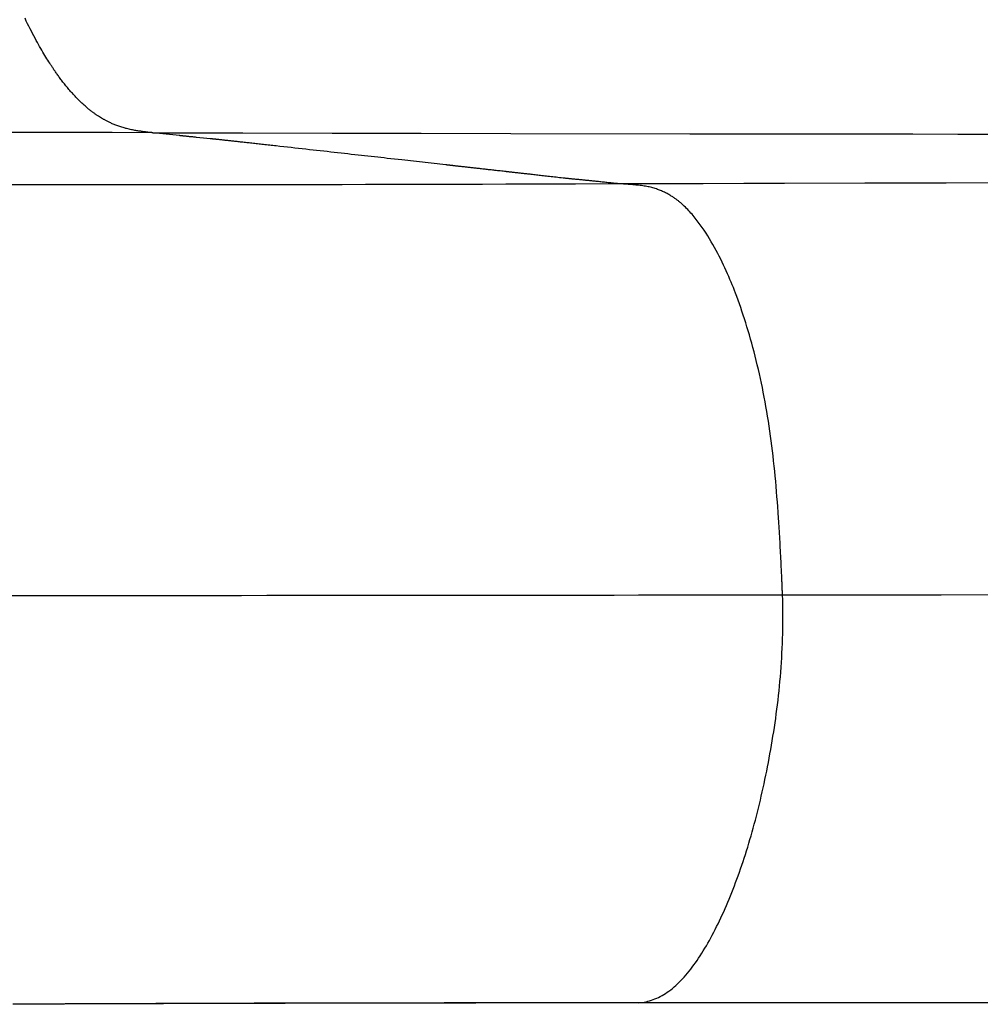
# Model space of a CAD drawing. Extents: x 0 to 30134, y 0 to 21000.
# Drawn here: x 11471 to 11550, y 15008 to 15089 of the extents above; entities that cross this region are included whole.
import ezdxf

# ---------------------------------------------------------------- set-up
doc = ezdxf.new("R2010")
doc.units = 0
doc.header["$LTSCALE"] = 15
doc.layers.add('ITEM', color=131, linetype='CONTINUOUS')

msp = doc.modelspace()

# ---------------------------------------------------------------- linework, layer by layer
at = {"layer": 'ITEM'}
for p, q in [((11471.162, 15089.277), (11471.054, 15089.502)), ((11471.269, 15089.057), (11471.162, 15089.277)), ((11471.375, 15088.844), (11471.269, 15089.057)), ((11471.48, 15088.636), (11471.375, 15088.844)), ((11471.583, 15088.434), (11471.48, 15088.636)), ((11471.684, 15088.238), (11471.583, 15088.434)), ((11471.784, 15088.048), (11471.684, 15088.238)), ((11471.883, 15087.863), (11471.784, 15088.048)), ((11471.98, 15087.683), (11471.883, 15087.863)), ((11472.075, 15087.509), (11471.98, 15087.683)), ((11472.169, 15087.341), (11472.075, 15087.509)), ((11472.261, 15087.177), (11472.169, 15087.341)), ((11472.352, 15087.019), (11472.261, 15087.177)), ((11472.441, 15086.866), (11472.352, 15087.019)), ((11472.528, 15086.717), (11472.441, 15086.866)), ((11472.613, 15086.574), (11472.528, 15086.717)), ((11472.697, 15086.435), (11472.613, 15086.574)), ((11472.779, 15086.301), (11472.697, 15086.435)), ((11472.859, 15086.171), (11472.779, 15086.301)), ((11472.937, 15086.046), (11472.859, 15086.171)), ((11473.013, 15085.926), (11472.937, 15086.046)), ((11473.088, 15085.809), (11473.013, 15085.926)), ((11473.097, 15085.795), (11473.088, 15085.809)), ((11473.105, 15085.782), (11473.097, 15085.795)), ((11473.121, 15085.758), (11473.105, 15085.782)), ((11473.152, 15085.71), (11473.121, 15085.758)), ((11473.185, 15085.66), (11473.152, 15085.71)), ((11473.218, 15085.608), (11473.185, 15085.66)), ((11473.253, 15085.555), (11473.218, 15085.608)), ((11473.289, 15085.501), (11473.253, 15085.555)), ((11473.326, 15085.445), (11473.289, 15085.501)), ((11473.364, 15085.388), (11473.326, 15085.445)), ((11473.403, 15085.33), (11473.364, 15085.388)), ((11473.443, 15085.27), (11473.403, 15085.33)), ((11473.484, 15085.21), (11473.443, 15085.27)), ((11473.527, 15085.148), (11473.484, 15085.21)), ((11473.57, 15085.085), (11473.527, 15085.148)), ((11473.615, 15085.021), (11473.57, 15085.085)), ((11473.661, 15084.956), (11473.615, 15085.021)), ((11473.707, 15084.889), (11473.661, 15084.956)), ((11473.755, 15084.822), (11473.707, 15084.889)), ((11473.805, 15084.754), (11473.755, 15084.822)), ((11473.855, 15084.685), (11473.805, 15084.754)), ((11473.906, 15084.615), (11473.855, 15084.685)), ((11473.959, 15084.544), (11473.906, 15084.615)), ((11474.013, 15084.473), (11473.959, 15084.544)), ((11474.067, 15084.4), (11474.013, 15084.473)), ((11474.123, 15084.327), (11474.067, 15084.4)), ((11474.181, 15084.253), (11474.123, 15084.327)), ((11474.239, 15084.179), (11474.181, 15084.253)), ((11474.298, 15084.103), (11474.239, 15084.179)), ((11474.359, 15084.027), (11474.298, 15084.103)), ((11474.421, 15083.951), (11474.359, 15084.027)), ((11474.484, 15083.874), (11474.421, 15083.951)), ((11474.548, 15083.797), (11474.484, 15083.874)), ((11474.614, 15083.719), (11474.548, 15083.797)), ((11474.68, 15083.64), (11474.614, 15083.719)), ((11474.748, 15083.561), (11474.68, 15083.64)), ((11474.817, 15083.482), (11474.748, 15083.561)), ((11474.888, 15083.402), (11474.817, 15083.482)), ((11474.959, 15083.323), (11474.888, 15083.402)), ((11475.032, 15083.242), (11474.959, 15083.323)), ((11475.106, 15083.162), (11475.032, 15083.242)), ((11475.181, 15083.081), (11475.106, 15083.162)), ((11475.256, 15083.002), (11475.181, 15083.081)), ((11475.329, 15082.926), (11475.256, 15083.002)), ((11475.402, 15082.852), (11475.329, 15082.926)), ((11475.473, 15082.78), (11475.402, 15082.852)), ((11475.543, 15082.711), (11475.473, 15082.78)), ((11475.612, 15082.643), (11475.543, 15082.711)), ((11475.68, 15082.578), (11475.612, 15082.643)), ((11475.747, 15082.514), (11475.68, 15082.578)), ((11475.813, 15082.453), (11475.747, 15082.514)), ((11475.877, 15082.393), (11475.813, 15082.453)), ((11475.941, 15082.335), (11475.877, 15082.393)), ((11476.003, 15082.28), (11475.941, 15082.335)), ((11476.065, 15082.226), (11476.003, 15082.28)), ((11476.125, 15082.174), (11476.065, 15082.226)), ((11476.184, 15082.124), (11476.125, 15082.174)), ((11476.242, 15082.075), (11476.184, 15082.124)), ((11476.299, 15082.028), (11476.242, 15082.075)), ((11476.354, 15081.983), (11476.299, 15082.028)), ((11476.409, 15081.939), (11476.354, 15081.983)), ((11476.462, 15081.897), (11476.409, 15081.939)), ((11476.515, 15081.857), (11476.462, 15081.897)), ((11476.566, 15081.818), (11476.515, 15081.857)), ((11476.616, 15081.78), (11476.566, 15081.818)), ((11476.664, 15081.744), (11476.616, 15081.78)), ((11476.712, 15081.709), (11476.664, 15081.744)), ((11476.758, 15081.676), (11476.712, 15081.709)), ((11476.804, 15081.644), (11476.758, 15081.676)), ((11476.848, 15081.613), (11476.804, 15081.644)), ((11476.891, 15081.584), (11476.848, 15081.613)), ((11476.932, 15081.555), (11476.891, 15081.584)), ((11476.973, 15081.528), (11476.932, 15081.555)), ((11477.012, 15081.502), (11476.973, 15081.528)), ((11477.05, 15081.477), (11477.012, 15081.502)), ((11477.087, 15081.453), (11477.05, 15081.477)), ((11477.123, 15081.43), (11477.087, 15081.453)), ((11477.157, 15081.408), (11477.123, 15081.43)), ((11477.19, 15081.387), (11477.157, 15081.408)), ((11477.194, 15081.384), (11477.19, 15081.387)), ((11477.198, 15081.382), (11477.194, 15081.384)), ((11477.202, 15081.38), (11477.198, 15081.382)), ((11477.211, 15081.374), (11477.202, 15081.38)), ((11477.23, 15081.362), (11477.211, 15081.374)), ((11477.251, 15081.348), (11477.23, 15081.362)), ((11477.275, 15081.333), (11477.251, 15081.348)), ((11477.3, 15081.317), (11477.275, 15081.333)), ((11477.328, 15081.3), (11477.3, 15081.317)), ((11477.357, 15081.281), (11477.328, 15081.3)), ((11477.389, 15081.262), (11477.357, 15081.281)), ((11477.423, 15081.241), (11477.389, 15081.262)), ((11477.459, 15081.22), (11477.423, 15081.241)), ((11477.497, 15081.197), (11477.459, 15081.22)), ((11477.537, 15081.174), (11477.497, 15081.197)), ((11477.579, 15081.15), (11477.537, 15081.174)), ((11477.624, 15081.125), (11477.579, 15081.15)), ((11477.67, 15081.099), (11477.624, 15081.125)), ((11477.719, 15081.073), (11477.67, 15081.099)), ((11477.769, 15081.046), (11477.719, 15081.073)), ((11477.822, 15081.019), (11477.769, 15081.046)), ((11477.877, 15080.991), (11477.822, 15081.019)), ((11477.934, 15080.963), (11477.877, 15080.991)), ((11477.993, 15080.934), (11477.934, 15080.963)), ((11478.054, 15080.905), (11477.993, 15080.934)), ((11478.117, 15080.876), (11478.054, 15080.905)), ((11478.183, 15080.846), (11478.117, 15080.876)), ((11478.251, 15080.817), (11478.183, 15080.846)), ((11478.32, 15080.787), (11478.251, 15080.817)), ((11478.392, 15080.757), (11478.32, 15080.787)), ((11478.466, 15080.728), (11478.392, 15080.757)), ((11478.542, 15080.698), (11478.466, 15080.728)), ((11478.62, 15080.669), (11478.542, 15080.698)), ((11471.537, 15080.096), (11469.853, 15080.101)), ((11473.218, 15080.092), (11471.537, 15080.096)), ((11474.897, 15080.087), (11473.218, 15080.092)), ((11478.247, 15080.079), (11474.897, 15080.087)), ((11481.592, 15080.071), (11478.247, 15080.079)), ((11478.701, 15080.639), (11478.62, 15080.669)), ((11478.783, 15080.61), (11478.701, 15080.639)), ((11478.868, 15080.581), (11478.783, 15080.61)), ((11478.954, 15080.553), (11478.868, 15080.581)), ((11479.043, 15080.525), (11478.954, 15080.553)), ((11479.134, 15080.497), (11479.043, 15080.525)), ((11479.227, 15080.47), (11479.134, 15080.497)), ((11479.323, 15080.443), (11479.227, 15080.47)), ((11479.371, 15080.43), (11479.323, 15080.443)), ((11479.384, 15080.427), (11479.371, 15080.43)), ((11479.397, 15080.423), (11479.384, 15080.427)), ((11479.424, 15080.416), (11479.397, 15080.423)), ((11479.529, 15080.389), (11479.424, 15080.416)), ((11479.632, 15080.365), (11479.529, 15080.389)), ((11479.732, 15080.342), (11479.632, 15080.365)), ((11479.83, 15080.321), (11479.732, 15080.342)), ((11479.925, 15080.302), (11479.83, 15080.321)), ((11480.017, 15080.284), (11479.925, 15080.302)), ((11480.107, 15080.267), (11480.017, 15080.284)), ((11480.194, 15080.252), (11480.107, 15080.267)), ((11480.278, 15080.238), (11480.194, 15080.252)), ((11480.36, 15080.224), (11480.278, 15080.238)), ((11480.44, 15080.212), (11480.36, 15080.224)), ((11480.516, 15080.2), (11480.44, 15080.212)), ((11480.59, 15080.189), (11480.516, 15080.2)), ((11480.662, 15080.178), (11480.59, 15080.189)), ((11480.731, 15080.169), (11480.662, 15080.178)), ((11480.797, 15080.159), (11480.731, 15080.169)), ((11480.861, 15080.151), (11480.797, 15080.159)), ((11480.922, 15080.143), (11480.861, 15080.151)), ((11480.98, 15080.135), (11480.922, 15080.143)), ((11481.036, 15080.128), (11480.98, 15080.135)), ((11481.089, 15080.122), (11481.036, 15080.128)), ((11481.14, 15080.116), (11481.089, 15080.122)), ((11481.188, 15080.11), (11481.14, 15080.116)), ((11481.233, 15080.105), (11481.188, 15080.11)), ((11481.276, 15080.101), (11481.233, 15080.105)), ((11481.316, 15080.097), (11481.276, 15080.101)), ((11481.353, 15080.093), (11481.316, 15080.097)), ((11481.388, 15080.089), (11481.353, 15080.093)), ((11481.42, 15080.086), (11481.388, 15080.089)), ((11481.45, 15080.083), (11481.42, 15080.086)), ((11481.477, 15080.081), (11481.45, 15080.083)), ((11481.501, 15080.079), (11481.477, 15080.081)), ((11481.523, 15080.077), (11481.501, 15080.079)), ((11481.542, 15080.075), (11481.523, 15080.077)), ((11481.559, 15080.074), (11481.542, 15080.075)), ((11481.572, 15080.073), (11481.559, 15080.074)), ((11481.584, 15080.072), (11481.572, 15080.073)), ((11481.592, 15080.071), (11481.584, 15080.072)), ((11482.144, 15080.011), (11481.592, 15080.071)), ((11481.592, 15080.071), (11489.004, 15080.054)), ((11482.696, 15079.951), (11482.144, 15080.011)), ((11483.802, 15079.832), (11482.696, 15079.951)), ((11489.004, 15080.054), (11496.378, 15080.038)), ((11496.378, 15080.038), (11503.722, 15080.024)), ((11503.722, 15080.024), (11511.098, 15080.011)), ((11511.098, 15080.011), (11525.871, 15079.99)), ((11525.871, 15079.99), (11533.223, 15079.981)), ((11533.223, 15079.981), (11540.549, 15079.973)), ((11540.549, 15079.973), (11544.238, 15079.97)), ((11544.238, 15079.97), (11547.949, 15079.967)), ((11547.949, 15079.967), (11551.654, 15079.964)), ((11483.81, 15079.832), (11483.802, 15079.832)), ((11483.821, 15079.83), (11483.81, 15079.832)), ((11483.834, 15079.829), (11483.821, 15079.83)), ((11483.849, 15079.827), (11483.834, 15079.829)), ((11483.867, 15079.826), (11483.849, 15079.827)), ((11483.887, 15079.824), (11483.867, 15079.826)), ((11483.909, 15079.821), (11483.887, 15079.824)), ((11483.933, 15079.819), (11483.909, 15079.821)), ((11483.959, 15079.816), (11483.933, 15079.819)), ((11483.988, 15079.813), (11483.959, 15079.816)), ((11484.019, 15079.81), (11483.988, 15079.813)), ((11484.052, 15079.806), (11484.019, 15079.81)), ((11484.088, 15079.803), (11484.052, 15079.806)), ((11484.126, 15079.799), (11484.088, 15079.803)), ((11484.166, 15079.795), (11484.126, 15079.799)), ((11484.208, 15079.791), (11484.166, 15079.795)), ((11484.252, 15079.786), (11484.208, 15079.791)), ((11484.299, 15079.781), (11484.252, 15079.786)), ((11484.348, 15079.776), (11484.299, 15079.781)), ((11484.399, 15079.771), (11484.348, 15079.776)), ((11484.452, 15079.766), (11484.399, 15079.771)), ((11484.508, 15079.76), (11484.452, 15079.766)), ((11484.565, 15079.754), (11484.508, 15079.76)), ((11484.625, 15079.748), (11484.565, 15079.754)), ((11484.688, 15079.742), (11484.625, 15079.748)), ((11484.752, 15079.736), (11484.688, 15079.742)), ((11484.819, 15079.729), (11484.752, 15079.736)), ((11484.888, 15079.722), (11484.819, 15079.729)), ((11484.959, 15079.715), (11484.888, 15079.722)), ((11485.032, 15079.708), (11484.959, 15079.715)), ((11485.108, 15079.7), (11485.032, 15079.708)), ((11485.186, 15079.693), (11485.108, 15079.7)), ((11485.473, 15079.664), (11485.186, 15079.693)), ((11485.759, 15079.636), (11485.473, 15079.664)), ((11486.041, 15079.607), (11485.759, 15079.636)), ((11486.321, 15079.578), (11486.041, 15079.607)), ((11486.354, 15079.575), (11486.321, 15079.578)), ((11486.389, 15079.572), (11486.354, 15079.575)), ((11486.425, 15079.568), (11486.389, 15079.572)), ((11486.462, 15079.564), (11486.425, 15079.568)), ((11486.502, 15079.56), (11486.462, 15079.564)), ((11486.543, 15079.555), (11486.502, 15079.56)), ((11486.586, 15079.551), (11486.543, 15079.555)), ((11486.63, 15079.546), (11486.586, 15079.551)), ((11486.676, 15079.541), (11486.63, 15079.546)), ((11486.724, 15079.536), (11486.676, 15079.541)), ((11486.773, 15079.531), (11486.724, 15079.536)), ((11486.824, 15079.526), (11486.773, 15079.531)), ((11486.876, 15079.52), (11486.824, 15079.526)), ((11486.931, 15079.514), (11486.876, 15079.52)), ((11486.987, 15079.508), (11486.931, 15079.514)), ((11487.044, 15079.502), (11486.987, 15079.508)), ((11487.104, 15079.496), (11487.044, 15079.502)), ((11487.164, 15079.489), (11487.104, 15079.496)), ((11487.227, 15079.482), (11487.164, 15079.489)), ((11487.291, 15079.475), (11487.227, 15079.482)), ((11487.357, 15079.468), (11487.291, 15079.475)), ((11487.425, 15079.461), (11487.357, 15079.468)), ((11487.494, 15079.453), (11487.425, 15079.461)), ((11487.565, 15079.446), (11487.494, 15079.453)), ((11487.637, 15079.438), (11487.565, 15079.446)), ((11487.711, 15079.43), (11487.637, 15079.438)), ((11487.787, 15079.421), (11487.711, 15079.43)), ((11487.865, 15079.413), (11487.787, 15079.421)), ((11487.944, 15079.404), (11487.865, 15079.413)), ((11488.025, 15079.395), (11487.944, 15079.404)), ((11488.107, 15079.386), (11488.025, 15079.395)), ((11488.192, 15079.377), (11488.107, 15079.386)), ((11488.277, 15079.367), (11488.192, 15079.377)), ((11488.365, 15079.358), (11488.277, 15079.367)), ((11488.454, 15079.348), (11488.365, 15079.358)), ((11488.545, 15079.338), (11488.454, 15079.348)), ((11488.638, 15079.328), (11488.545, 15079.338)), ((11488.732, 15079.317), (11488.638, 15079.328)), ((11488.828, 15079.306), (11488.732, 15079.317)), ((11488.925, 15079.296), (11488.828, 15079.306)), ((11489.025, 15079.285), (11488.925, 15079.296)), ((11489.126, 15079.273), (11489.025, 15079.285)), ((11489.228, 15079.262), (11489.126, 15079.273)), ((11489.332, 15079.25), (11489.228, 15079.262)), ((11489.438, 15079.239), (11489.332, 15079.25)), ((11489.546, 15079.227), (11489.438, 15079.239)), ((11489.655, 15079.215), (11489.546, 15079.227)), ((11489.766, 15079.202), (11489.655, 15079.215)), ((11489.879, 15079.19), (11489.766, 15079.202)), ((11489.993, 15079.177), (11489.879, 15079.19)), ((11490.109, 15079.164), (11489.993, 15079.177)), ((11490.226, 15079.151), (11490.109, 15079.164)), ((11490.346, 15079.138), (11490.226, 15079.151)), ((11490.466, 15079.124), (11490.346, 15079.138)), ((11490.589, 15079.111), (11490.466, 15079.124)), ((11490.713, 15079.097), (11490.589, 15079.111)), ((11490.839, 15079.083), (11490.713, 15079.097)), ((11490.966, 15079.069), (11490.839, 15079.083)), ((11491.095, 15079.055), (11490.966, 15079.069)), ((11491.225, 15079.04), (11491.095, 15079.055)), ((11491.358, 15079.025), (11491.225, 15079.04)), ((11491.491, 15079.011), (11491.358, 15079.025)), ((11491.627, 15078.996), (11491.491, 15079.011)), ((11491.764, 15078.98), (11491.627, 15078.996)), ((11492.074, 15078.946), (11491.764, 15078.98)), ((11492.382, 15078.912), (11492.074, 15078.946)), ((11492.689, 15078.878), (11492.382, 15078.912)), ((11492.995, 15078.844), (11492.689, 15078.878)), ((11493.299, 15078.81), (11492.995, 15078.844)), ((11493.601, 15078.776), (11493.299, 15078.81)), ((11493.902, 15078.743), (11493.601, 15078.776)), ((11494.202, 15078.71), (11493.902, 15078.743)), ((11494.501, 15078.676), (11494.202, 15078.71)), ((11494.797, 15078.643), (11494.501, 15078.676)), ((11495.092, 15078.611), (11494.797, 15078.643)), ((11495.386, 15078.578), (11495.092, 15078.611)), ((11495.678, 15078.546), (11495.386, 15078.578)), ((11495.968, 15078.513), (11495.678, 15078.546)), ((11496.257, 15078.481), (11495.968, 15078.513)), ((11496.544, 15078.449), (11496.257, 15078.481)), ((11496.83, 15078.418), (11496.544, 15078.449)), ((11497.113, 15078.386), (11496.83, 15078.418)), ((11497.395, 15078.355), (11497.113, 15078.386)), ((11497.676, 15078.323), (11497.395, 15078.355)), ((11497.955, 15078.292), (11497.676, 15078.323)), ((11498.232, 15078.262), (11497.955, 15078.292)), ((11498.508, 15078.231), (11498.232, 15078.262)), ((11498.782, 15078.2), (11498.508, 15078.231)), ((11499.054, 15078.17), (11498.782, 15078.2)), ((11499.325, 15078.14), (11499.054, 15078.17)), ((11499.595, 15078.11), (11499.325, 15078.14)), ((11499.863, 15078.08), (11499.595, 15078.11)), ((11500.129, 15078.05), (11499.863, 15078.08)), ((11500.394, 15078.021), (11500.129, 15078.05)), ((11500.658, 15077.992), (11500.394, 15078.021)), ((11500.92, 15077.962), (11500.658, 15077.992)), ((11502.13, 15077.828), (11500.92, 15077.962)), ((11503.341, 15077.692), (11502.13, 15077.828)), ((11504.551, 15077.557), (11503.341, 15077.692)), ((11505.756, 15077.423), (11504.551, 15077.557)), ((11505.791, 15077.419), (11505.756, 15077.423)), ((11505.827, 15077.415), (11505.791, 15077.419)), ((11505.865, 15077.411), (11505.827, 15077.415)), ((11505.904, 15077.406), (11505.865, 15077.411)), ((11505.945, 15077.402), (11505.904, 15077.406)), ((11505.986, 15077.397), (11505.945, 15077.402)), ((11506.029, 15077.392), (11505.986, 15077.397)), ((11506.073, 15077.387), (11506.029, 15077.392)), ((11506.119, 15077.382), (11506.073, 15077.387)), ((11506.165, 15077.377), (11506.119, 15077.382)), ((11506.213, 15077.372), (11506.165, 15077.377)), ((11506.263, 15077.366), (11506.213, 15077.372)), ((11506.313, 15077.36), (11506.263, 15077.366)), ((11506.365, 15077.355), (11506.313, 15077.36)), ((11506.418, 15077.349), (11506.365, 15077.355)), ((11506.472, 15077.343), (11506.418, 15077.349)), ((11506.528, 15077.336), (11506.472, 15077.343)), ((11506.585, 15077.33), (11506.528, 15077.336)), ((11506.643, 15077.324), (11506.585, 15077.33)), ((11506.702, 15077.317), (11506.643, 15077.324)), ((11506.763, 15077.31), (11506.702, 15077.317)), ((11506.825, 15077.303), (11506.763, 15077.31)), ((11506.888, 15077.296), (11506.825, 15077.303)), ((11506.952, 15077.289), (11506.888, 15077.296)), ((11507.018, 15077.282), (11506.952, 15077.289)), ((11507.085, 15077.274), (11507.018, 15077.282)), ((11507.153, 15077.266), (11507.085, 15077.274)), ((11507.223, 15077.259), (11507.153, 15077.266)), ((11507.294, 15077.251), (11507.223, 15077.259)), ((11507.366, 15077.243), (11507.294, 15077.251)), ((11507.439, 15077.234), (11507.366, 15077.243)), ((11507.514, 15077.226), (11507.439, 15077.234)), ((11507.59, 15077.218), (11507.514, 15077.226)), ((11507.667, 15077.209), (11507.59, 15077.218)), ((11507.746, 15077.2), (11507.667, 15077.209)), ((11507.826, 15077.191), (11507.746, 15077.2)), ((11507.907, 15077.182), (11507.826, 15077.191)), ((11507.989, 15077.173), (11507.907, 15077.182)), ((11508.073, 15077.164), (11507.989, 15077.173)), ((11508.158, 15077.154), (11508.073, 15077.164)), ((11508.244, 15077.144), (11508.158, 15077.154)), ((11508.331, 15077.135), (11508.244, 15077.144)), ((11508.42, 15077.125), (11508.331, 15077.135)), ((11508.51, 15077.114), (11508.42, 15077.125)), ((11508.602, 15077.104), (11508.51, 15077.114)), ((11508.694, 15077.094), (11508.602, 15077.104)), ((11508.788, 15077.083), (11508.694, 15077.094)), ((11508.884, 15077.073), (11508.788, 15077.083)), ((11508.98, 15077.062), (11508.884, 15077.073)), ((11509.078, 15077.051), (11508.98, 15077.062)), ((11509.177, 15077.04), (11509.078, 15077.051)), ((11509.278, 15077.028), (11509.177, 15077.04)), ((11509.379, 15077.017), (11509.278, 15077.028)), ((11509.483, 15077.005), (11509.379, 15077.017)), ((11509.587, 15076.994), (11509.483, 15077.005)), ((11509.693, 15076.982), (11509.587, 15076.994)), ((11509.8, 15076.97), (11509.693, 15076.982)), ((11509.908, 15076.958), (11509.8, 15076.97)), ((11510.017, 15076.945), (11509.908, 15076.958)), ((11510.128, 15076.933), (11510.017, 15076.945)), ((11510.24, 15076.92), (11510.128, 15076.933)), ((11510.353, 15076.908), (11510.24, 15076.92)), ((11510.468, 15076.895), (11510.353, 15076.908)), ((11510.584, 15076.882), (11510.468, 15076.895)), ((11510.587, 15076.881), (11510.584, 15076.882)), ((11510.593, 15076.881), (11510.587, 15076.881)), ((11510.601, 15076.88), (11510.593, 15076.881)), ((11510.612, 15076.879), (11510.601, 15076.88)), ((11510.624, 15076.877), (11510.612, 15076.879)), ((11510.639, 15076.875), (11510.624, 15076.877)), ((11510.657, 15076.873), (11510.639, 15076.875)), ((11510.676, 15076.871), (11510.657, 15076.873)), ((11510.698, 15076.869), (11510.676, 15076.871)), ((11510.722, 15076.866), (11510.698, 15076.869)), ((11510.749, 15076.863), (11510.722, 15076.866)), ((11510.777, 15076.86), (11510.749, 15076.863)), ((11510.808, 15076.856), (11510.777, 15076.86)), ((11510.842, 15076.853), (11510.808, 15076.856)), ((11510.877, 15076.849), (11510.842, 15076.853)), ((11510.915, 15076.845), (11510.877, 15076.849)), ((11510.955, 15076.84), (11510.915, 15076.845)), ((11510.998, 15076.835), (11510.955, 15076.84)), ((11511.042, 15076.83), (11510.998, 15076.835)), ((11511.089, 15076.825), (11511.042, 15076.83)), ((11511.138, 15076.819), (11511.089, 15076.825)), ((11511.19, 15076.814), (11511.138, 15076.819)), ((11511.244, 15076.808), (11511.19, 15076.814)), ((11511.3, 15076.801), (11511.244, 15076.808)), ((11511.358, 15076.795), (11511.3, 15076.801)), ((11511.419, 15076.788), (11511.358, 15076.795)), ((11511.482, 15076.781), (11511.419, 15076.788)), ((11511.547, 15076.774), (11511.482, 15076.781)), ((11511.614, 15076.766), (11511.547, 15076.774)), ((11511.684, 15076.759), (11511.614, 15076.766)), ((11511.756, 15076.751), (11511.684, 15076.759)), ((11511.83, 15076.742), (11511.756, 15076.751)), ((11511.907, 15076.734), (11511.83, 15076.742)), ((11511.985, 15076.725), (11511.907, 15076.734)), ((11512.066, 15076.716), (11511.985, 15076.725)), ((11512.15, 15076.706), (11512.066, 15076.716)), ((11512.235, 15076.697), (11512.15, 15076.706)), ((11512.323, 15076.687), (11512.235, 15076.697)), ((11512.414, 15076.677), (11512.323, 15076.687)), ((11512.506, 15076.666), (11512.414, 15076.677)), ((11512.601, 15076.656), (11512.506, 15076.666)), ((11512.698, 15076.644), (11512.601, 15076.656)), ((11512.797, 15076.633), (11512.698, 15076.644)), ((11512.899, 15076.622), (11512.797, 15076.633)), ((11513.003, 15076.61), (11512.899, 15076.622)), ((11503.002, 15075.802), (11501.071, 15075.798)), ((11504.929, 15075.807), (11503.002, 15075.802)), ((11506.852, 15075.812), (11504.929, 15075.807)), ((11508.772, 15075.817), (11506.852, 15075.812)), ((11510.69, 15075.822), (11508.772, 15075.817)), ((11512.606, 15075.828), (11510.69, 15075.822)), ((11516.432, 15075.839), (11512.606, 15075.828)), ((11513.109, 15076.598), (11513.003, 15076.61)), ((11513.218, 15076.585), (11513.109, 15076.598)), ((11513.328, 15076.572), (11513.218, 15076.585)), ((11513.441, 15076.559), (11513.328, 15076.572)), ((11513.557, 15076.546), (11513.441, 15076.559)), ((11513.675, 15076.532), (11513.557, 15076.546)), ((11513.795, 15076.518), (11513.675, 15076.532)), ((11513.917, 15076.504), (11513.795, 15076.518)), ((11514.042, 15076.489), (11513.917, 15076.504)), ((11514.169, 15076.474), (11514.042, 15076.489)), ((11514.298, 15076.459), (11514.169, 15076.474)), ((11514.43, 15076.444), (11514.298, 15076.459)), ((11514.564, 15076.429), (11514.43, 15076.444)), ((11514.7, 15076.413), (11514.564, 15076.429)), ((11514.839, 15076.398), (11514.7, 15076.413)), ((11514.979, 15076.382), (11514.839, 15076.398)), ((11515.123, 15076.366), (11514.979, 15076.382)), ((11515.268, 15076.35), (11515.123, 15076.366)), ((11515.416, 15076.334), (11515.268, 15076.35)), ((11515.449, 15076.33), (11515.416, 15076.334)), ((11515.484, 15076.327), (11515.449, 15076.33)), ((11515.52, 15076.323), (11515.484, 15076.327)), ((11515.557, 15076.319), (11515.52, 15076.323)), ((11515.595, 15076.315), (11515.557, 15076.319)), ((11515.635, 15076.311), (11515.595, 15076.315)), ((11515.677, 15076.306), (11515.635, 15076.311)), ((11515.719, 15076.302), (11515.677, 15076.306)), ((11515.763, 15076.297), (11515.719, 15076.302)), ((11515.809, 15076.293), (11515.763, 15076.297)), ((11515.855, 15076.288), (11515.809, 15076.293)), ((11515.903, 15076.283), (11515.855, 15076.288)), ((11515.953, 15076.278), (11515.903, 15076.283)), ((11516.003, 15076.273), (11515.953, 15076.278)), ((11516.055, 15076.268), (11516.003, 15076.273)), ((11516.109, 15076.263), (11516.055, 15076.268)), ((11516.163, 15076.258), (11516.109, 15076.263)), ((11516.22, 15076.252), (11516.163, 15076.258)), ((11516.277, 15076.247), (11516.22, 15076.252)), ((11516.336, 15076.241), (11516.277, 15076.247)), ((11516.396, 15076.235), (11516.336, 15076.241)), ((11516.457, 15076.23), (11516.396, 15076.235)), ((11520.252, 15075.85), (11516.432, 15075.839)), ((11516.52, 15076.224), (11516.457, 15076.23)), ((11516.584, 15076.217), (11516.52, 15076.224)), ((11516.65, 15076.211), (11516.584, 15076.217)), ((11516.717, 15076.205), (11516.65, 15076.211)), ((11516.785, 15076.198), (11516.717, 15076.205)), ((11516.854, 15076.191), (11516.785, 15076.198)), ((11516.925, 15076.185), (11516.854, 15076.191)), ((11516.998, 15076.177), (11516.925, 15076.185)), ((11517.071, 15076.17), (11516.998, 15076.177)), ((11517.146, 15076.163), (11517.071, 15076.17)), ((11517.222, 15076.155), (11517.146, 15076.163)), ((11517.3, 15076.148), (11517.222, 15076.155)), ((11517.379, 15076.14), (11517.3, 15076.148)), ((11517.459, 15076.132), (11517.379, 15076.14)), ((11517.541, 15076.124), (11517.459, 15076.132)), ((11517.624, 15076.115), (11517.541, 15076.124)), ((11517.708, 15076.107), (11517.624, 15076.115)), ((11517.794, 15076.098), (11517.708, 15076.107)), ((11517.881, 15076.089), (11517.794, 15076.098)), ((11517.969, 15076.08), (11517.881, 15076.089)), ((11518.059, 15076.07), (11517.969, 15076.08)), ((11518.15, 15076.06), (11518.059, 15076.07)), ((11518.242, 15076.05), (11518.15, 15076.06)), ((11518.336, 15076.04), (11518.242, 15076.05)), ((11518.431, 15076.03), (11518.336, 15076.04)), ((11518.527, 15076.019), (11518.431, 15076.03)), ((11518.625, 15076.008), (11518.527, 15076.019)), ((11518.724, 15075.997), (11518.625, 15076.008)), ((11518.825, 15075.986), (11518.724, 15075.997)), ((11518.926, 15075.975), (11518.825, 15075.986)), ((11519.029, 15075.964), (11518.926, 15075.975)), ((11519.134, 15075.953), (11519.029, 15075.964)), ((11519.24, 15075.942), (11519.134, 15075.953)), ((11519.347, 15075.931), (11519.24, 15075.942)), ((11519.455, 15075.92), (11519.347, 15075.931)), ((11519.565, 15075.91), (11519.455, 15075.92)), ((11519.676, 15075.899), (11519.565, 15075.91)), ((11519.788, 15075.889), (11519.676, 15075.899)), ((11519.902, 15075.879), (11519.788, 15075.889)), ((11520.017, 15075.869), (11519.902, 15075.879)), ((11520.134, 15075.86), (11520.017, 15075.869)), ((11520.252, 15075.85), (11520.134, 15075.86)), ((11523.599, 15075.86), (11520.252, 15075.85)), ((11520.387, 15075.84), (11520.252, 15075.85)), ((11520.521, 15075.831), (11520.387, 15075.84)), ((11520.652, 15075.821), (11520.521, 15075.831)), ((11520.782, 15075.812), (11520.652, 15075.821)), ((11520.911, 15075.802), (11520.782, 15075.812)), ((11521.037, 15075.793), (11520.911, 15075.802)), ((11526.967, 15075.87), (11523.599, 15075.86)), ((11530.33, 15075.88), (11526.967, 15075.87)), ((11533.663, 15075.89), (11530.33, 15075.88)), ((11540.293, 15075.909), (11533.663, 15075.89)), ((11543.634, 15075.919), (11540.293, 15075.909)), ((11546.99, 15075.928), (11543.634, 15075.919)), ((11560.402, 15075.966), (11546.99, 15075.928)), ((11471.183, 15075.776), (11469.13, 15075.778)), ((11473.228, 15075.775), (11471.183, 15075.776)), ((11475.265, 15075.773), (11473.228, 15075.775)), ((11477.295, 15075.773), (11475.265, 15075.773)), ((11479.318, 15075.772), (11477.295, 15075.773)), ((11481.334, 15075.773), (11479.318, 15075.772)), ((11483.344, 15075.773), (11481.334, 15075.773)), ((11485.347, 15075.774), (11483.344, 15075.773)), ((11487.343, 15075.776), (11485.347, 15075.774)), ((11489.33, 15075.778), (11487.343, 15075.776)), ((11491.309, 15075.78), (11489.33, 15075.778)), ((11493.279, 15075.783), (11491.309, 15075.78)), ((11495.239, 15075.786), (11493.279, 15075.783)), ((11497.191, 15075.79), (11495.239, 15075.786)), ((11499.134, 15075.794), (11497.191, 15075.79)), ((11501.071, 15075.798), (11499.134, 15075.794)), ((11521.162, 15075.783), (11521.037, 15075.793)), ((11521.285, 15075.772), (11521.162, 15075.783)), ((11521.406, 15075.762), (11521.285, 15075.772)), ((11521.525, 15075.75), (11521.406, 15075.762)), ((11521.643, 15075.738), (11521.525, 15075.75)), ((11521.759, 15075.725), (11521.643, 15075.738)), ((11521.873, 15075.711), (11521.759, 15075.725)), ((11521.985, 15075.696), (11521.873, 15075.711)), ((11522.096, 15075.68), (11521.985, 15075.696)), ((11522.205, 15075.663), (11522.096, 15075.68)), ((11522.312, 15075.644), (11522.205, 15075.663)), ((11522.417, 15075.623), (11522.312, 15075.644)), ((11522.52, 15075.601), (11522.417, 15075.623)), ((11522.622, 15075.577), (11522.52, 15075.601)), ((11522.722, 15075.552), (11522.622, 15075.577)), ((11522.82, 15075.525), (11522.722, 15075.552)), ((11522.916, 15075.498), (11522.82, 15075.525)), ((11523.011, 15075.469), (11522.916, 15075.498)), ((11523.103, 15075.438), (11523.011, 15075.469)), ((11523.194, 15075.407), (11523.103, 15075.438)), ((11523.283, 15075.375), (11523.194, 15075.407)), ((11523.37, 15075.342), (11523.283, 15075.375)), ((11523.455, 15075.308), (11523.37, 15075.342)), ((11523.539, 15075.273), (11523.455, 15075.308)), ((11523.62, 15075.237), (11523.539, 15075.273)), ((11523.7, 15075.201), (11523.62, 15075.237)), ((11523.778, 15075.164), (11523.7, 15075.201)), ((11523.855, 15075.127), (11523.778, 15075.164)), ((11523.929, 15075.089), (11523.855, 15075.127)), ((11524.002, 15075.051), (11523.929, 15075.089)), ((11524.072, 15075.013), (11524.002, 15075.051)), ((11524.141, 15074.974), (11524.072, 15075.013)), ((11524.209, 15074.935), (11524.141, 15074.974)), ((11524.274, 15074.896), (11524.209, 15074.935)), ((11524.338, 15074.857), (11524.274, 15074.896)), ((11524.399, 15074.818), (11524.338, 15074.857)), ((11524.459, 15074.78), (11524.399, 15074.818)), ((11524.517, 15074.741), (11524.459, 15074.78)), ((11524.574, 15074.703), (11524.517, 15074.741)), ((11524.628, 15074.665), (11524.574, 15074.703)), ((11524.681, 15074.627), (11524.628, 15074.665)), ((11524.732, 15074.59), (11524.681, 15074.627)), ((11524.781, 15074.553), (11524.732, 15074.59)), ((11524.828, 15074.517), (11524.781, 15074.553)), ((11524.874, 15074.482), (11524.828, 15074.517)), ((11524.918, 15074.448), (11524.874, 15074.482)), ((11524.96, 15074.414), (11524.918, 15074.448)), ((11525, 15074.381), (11524.96, 15074.414)), ((11525.039, 15074.349), (11525, 15074.381)), ((11525.076, 15074.319), (11525.039, 15074.349)), ((11525.111, 15074.289), (11525.076, 15074.319)), ((11525.144, 15074.26), (11525.111, 15074.289)), ((11525.176, 15074.232), (11525.144, 15074.26)), ((11525.206, 15074.206), (11525.176, 15074.232)), ((11525.234, 15074.181), (11525.206, 15074.206)), ((11525.261, 15074.157), (11525.234, 15074.181)), ((11525.286, 15074.134), (11525.261, 15074.157)), ((11525.309, 15074.113), (11525.286, 15074.134)), ((11525.405, 15074.024), (11525.309, 15074.113)), ((11525.5, 15073.932), (11525.405, 15074.024)), ((11525.594, 15073.839), (11525.5, 15073.932)), ((11525.687, 15073.744), (11525.594, 15073.839)), ((11525.779, 15073.647), (11525.687, 15073.744)), ((11525.87, 15073.549), (11525.779, 15073.647)), ((11525.96, 15073.449), (11525.87, 15073.549)), ((11526.049, 15073.347), (11525.96, 15073.449)), ((11526.137, 15073.244), (11526.049, 15073.347)), ((11526.225, 15073.14), (11526.137, 15073.244)), ((11526.311, 15073.034), (11526.225, 15073.14)), ((11526.396, 15072.927), (11526.311, 15073.034)), ((11526.481, 15072.819), (11526.396, 15072.927)), ((11526.564, 15072.71), (11526.481, 15072.819)), ((11526.647, 15072.599), (11526.564, 15072.71)), ((11526.728, 15072.488), (11526.647, 15072.599)), ((11526.809, 15072.376), (11526.728, 15072.488)), ((11526.888, 15072.262), (11526.809, 15072.376)), ((11527.045, 15072.034), (11526.888, 15072.262)), ((11527.198, 15071.802), (11527.045, 15072.034)), ((11527.347, 15071.568), (11527.198, 15071.802)), ((11527.492, 15071.332), (11527.347, 15071.568)), ((11527.634, 15071.094), (11527.492, 15071.332)), ((11527.772, 15070.855), (11527.634, 15071.094)), ((11527.907, 15070.614), (11527.772, 15070.855)), ((11528.038, 15070.373), (11527.907, 15070.614)), ((11528.166, 15070.131), (11528.038, 15070.373)), ((11528.291, 15069.889), (11528.166, 15070.131)), ((11528.412, 15069.647), (11528.291, 15069.889)), ((11528.53, 15069.406), (11528.412, 15069.647)), ((11528.644, 15069.166), (11528.53, 15069.406)), ((11528.756, 15068.927), (11528.644, 15069.166)), ((11528.864, 15068.689), (11528.756, 15068.927)), ((11528.969, 15068.453), (11528.864, 15068.689)), ((11529.072, 15068.219), (11528.969, 15068.453)), ((11529.171, 15067.987), (11529.072, 15068.219)), ((11529.267, 15067.757), (11529.171, 15067.987)), ((11529.36, 15067.529), (11529.267, 15067.757)), ((11529.451, 15067.304), (11529.36, 15067.529)), ((11529.539, 15067.081), (11529.451, 15067.304)), ((11529.624, 15066.861), (11529.539, 15067.081)), ((11529.734, 15066.569), (11529.624, 15066.861)), ((11529.843, 15066.273), (11529.734, 15066.569)), ((11529.951, 15065.972), (11529.843, 15066.273)), ((11530.058, 15065.667), (11529.951, 15065.972)), ((11530.165, 15065.357), (11530.058, 15065.667)), ((11530.269, 15065.043), (11530.165, 15065.357)), ((11530.373, 15064.724), (11530.269, 15065.043)), ((11530.476, 15064.401), (11530.373, 15064.724)), ((11530.577, 15064.073), (11530.476, 15064.401)), ((11530.677, 15063.741), (11530.577, 15064.073)), ((11530.776, 15063.405), (11530.677, 15063.741)), ((11530.874, 15063.064), (11530.776, 15063.405)), ((11530.97, 15062.719), (11530.874, 15063.064)), ((11531.065, 15062.371), (11530.97, 15062.719)), ((11531.158, 15062.018), (11531.065, 15062.371)), ((11531.249, 15061.661), (11531.158, 15062.018)), ((11531.339, 15061.301), (11531.249, 15061.661)), ((11531.428, 15060.937), (11531.339, 15061.301)), ((11531.514, 15060.569), (11531.428, 15060.937)), ((11531.599, 15060.198), (11531.514, 15060.569)), ((11531.682, 15059.823), (11531.599, 15060.198)), ((11531.763, 15059.445), (11531.682, 15059.823)), ((11531.842, 15059.064), (11531.763, 15059.445)), ((11531.92, 15058.679), (11531.842, 15059.064)), ((11531.995, 15058.291), (11531.92, 15058.679)), ((11532.068, 15057.9), (11531.995, 15058.291)), ((11532.14, 15057.505), (11532.068, 15057.9)), ((11532.209, 15057.106), (11532.14, 15057.505)), ((11532.276, 15056.704), (11532.209, 15057.106)), ((11532.341, 15056.298), (11532.276, 15056.704)), ((11532.405, 15055.889), (11532.341, 15056.298)), ((11532.466, 15055.476), (11532.405, 15055.889)), ((11532.523, 15055.072), (11532.466, 15055.476)), ((11532.578, 15054.665), (11532.523, 15055.072)), ((11532.631, 15054.257), (11532.578, 15054.665)), ((11532.681, 15053.846), (11532.631, 15054.257)), ((11532.73, 15053.433), (11532.681, 15053.846)), ((11532.776, 15053.018), (11532.73, 15053.433)), ((11532.82, 15052.601), (11532.776, 15053.018)), ((11532.862, 15052.183), (11532.82, 15052.601)), ((11532.903, 15051.763), (11532.862, 15052.183)), ((11532.942, 15051.342), (11532.903, 15051.763)), ((11532.979, 15050.921), (11532.942, 15051.342)), ((11533.014, 15050.498), (11532.979, 15050.921)), ((11533.048, 15050.076), (11533.014, 15050.498)), ((11533.081, 15049.653), (11533.048, 15050.076)), ((11533.112, 15049.23), (11533.081, 15049.653)), ((11533.143, 15048.807), (11533.112, 15049.23)), ((11533.155, 15048.626), (11533.143, 15048.807)), ((11533.168, 15048.441), (11533.155, 15048.626)), ((11533.181, 15048.252), (11533.168, 15048.441)), ((11533.194, 15048.058), (11533.181, 15048.252)), ((11533.207, 15047.859), (11533.194, 15048.058)), ((11533.22, 15047.657), (11533.207, 15047.859)), ((11533.233, 15047.45), (11533.22, 15047.657)), ((11533.246, 15047.238), (11533.233, 15047.45)), ((11533.259, 15047.022), (11533.246, 15047.238)), ((11533.272, 15046.802), (11533.259, 15047.022)), ((11533.285, 15046.577), (11533.272, 15046.802)), ((11533.299, 15046.348), (11533.285, 15046.577)), ((11533.312, 15046.115), (11533.299, 15046.348)), ((11533.325, 15045.877), (11533.312, 15046.115)), ((11533.338, 15045.635), (11533.325, 15045.877)), ((11533.351, 15045.388), (11533.338, 15045.635)), ((11533.359, 15045.235), (11533.351, 15045.388)), ((11533.367, 15045.086), (11533.359, 15045.235)), ((11533.374, 15044.939), (11533.367, 15045.086)), ((11533.381, 15044.796), (11533.374, 15044.939)), ((11533.388, 15044.655), (11533.381, 15044.796)), ((11533.395, 15044.517), (11533.388, 15044.655)), ((11533.402, 15044.382), (11533.395, 15044.517)), ((11533.408, 15044.25), (11533.402, 15044.382)), ((11533.414, 15044.121), (11533.408, 15044.25)), ((11533.42, 15043.995), (11533.414, 15044.121)), ((11533.426, 15043.871), (11533.42, 15043.995)), ((11533.431, 15043.751), (11533.426, 15043.871)), ((11533.436, 15043.633), (11533.431, 15043.751)), ((11533.442, 15043.519), (11533.436, 15043.633)), ((11533.447, 15043.407), (11533.442, 15043.519)), ((11533.451, 15043.298), (11533.447, 15043.407)), ((11533.456, 15043.193), (11533.451, 15043.298)), ((11533.46, 15043.09), (11533.456, 15043.193)), ((11533.465, 15042.99), (11533.46, 15043.09)), ((11533.469, 15042.893), (11533.465, 15042.99)), ((11533.473, 15042.799), (11533.469, 15042.893)), ((11533.476, 15042.707), (11533.473, 15042.799)), ((11533.48, 15042.619), (11533.476, 15042.707)), ((11533.483, 15042.534), (11533.48, 15042.619)), ((11533.487, 15042.451), (11533.483, 15042.534)), ((11471.638, 15041.901), (11469.436, 15041.899)), ((11473.831, 15041.903), (11471.638, 15041.901)), ((11476.014, 15041.905), (11473.831, 15041.903)), ((11478.186, 15041.907), (11476.014, 15041.905)), ((11480.349, 15041.909), (11478.186, 15041.907)), ((11482.501, 15041.91), (11480.349, 15041.909)), ((11484.643, 15041.912), (11482.501, 15041.91)), ((11486.774, 15041.914), (11484.643, 15041.912)), ((11488.894, 15041.916), (11486.774, 15041.914)), ((11491.003, 15041.918), (11488.894, 15041.916)), ((11493.101, 15041.92), (11491.003, 15041.918)), ((11495.188, 15041.921), (11493.101, 15041.92)), ((11497.265, 15041.923), (11495.188, 15041.921)), ((11499.332, 15041.925), (11497.265, 15041.923)), ((11501.392, 15041.927), (11499.332, 15041.925)), ((11503.444, 15041.929), (11501.392, 15041.927)), ((11505.489, 15041.93), (11503.444, 15041.929)), ((11507.529, 15041.932), (11505.489, 15041.93)), ((11509.562, 15041.934), (11507.529, 15041.932)), ((11511.59, 15041.936), (11509.562, 15041.934)), ((11513.612, 15041.938), (11511.59, 15041.936)), ((11515.627, 15041.94), (11513.612, 15041.938)), ((11517.635, 15041.941), (11515.627, 15041.94)), ((11519.637, 15041.943), (11517.635, 15041.941)), ((11521.631, 15041.945), (11519.637, 15041.943)), ((11523.619, 15041.947), (11521.631, 15041.945)), ((11525.602, 15041.949), (11523.619, 15041.947)), ((11529.557, 15041.952), (11525.602, 15041.949)), ((11533.506, 15041.956), (11529.557, 15041.952)), ((11533.49, 15042.372), (11533.487, 15042.451)), ((11533.493, 15042.295), (11533.49, 15042.372)), ((11533.496, 15042.222), (11533.493, 15042.295)), ((11533.499, 15042.151), (11533.496, 15042.222)), ((11533.501, 15042.083), (11533.499, 15042.151)), ((11533.504, 15042.018), (11533.501, 15042.083)), ((11533.506, 15041.956), (11533.504, 15042.018)), ((11534.589, 15041.957), (11533.506, 15041.956)), ((11533.521, 15041.56), (11533.506, 15041.956)), ((11535.677, 15041.958), (11534.589, 15041.957)), ((11536.77, 15041.959), (11535.677, 15041.958)), ((11537.868, 15041.961), (11536.77, 15041.959)), ((11540.067, 15041.963), (11537.868, 15041.961)), ((11541.166, 15041.964), (11540.067, 15041.963)), ((11542.262, 15041.965), (11541.166, 15041.964)), ((11543.354, 15041.966), (11542.262, 15041.965)), ((11544.441, 15041.967), (11543.354, 15041.966)), ((11545.522, 15041.968), (11544.441, 15041.967)), ((11546.598, 15041.97), (11545.522, 15041.968)), ((11550.892, 15041.974), (11546.598, 15041.97)), ((11533.532, 15041.163), (11533.521, 15041.56)), ((11533.54, 15040.765), (11533.532, 15041.163)), ((11533.544, 15040.366), (11533.54, 15040.765)), ((11533.544, 15039.968), (11533.544, 15040.366)), ((11533.536, 15039.171), (11533.542, 15039.569)), ((11533.542, 15039.569), (11533.544, 15039.968)), ((11533.515, 15038.376), (11533.527, 15038.773)), ((11533.527, 15038.773), (11533.536, 15039.171)), ((11533.483, 15037.584), (11533.501, 15037.98)), ((11533.501, 15037.98), (11533.515, 15038.376)), ((11533.441, 15036.795), (11533.463, 15037.189)), ((11533.463, 15037.189), (11533.483, 15037.584)), ((11533.388, 15036.011), (11533.416, 15036.403)), ((11533.416, 15036.403), (11533.441, 15036.795)), ((11533.292, 15034.844), (11533.327, 15035.232)), ((11533.327, 15035.232), (11533.359, 15035.621)), ((11533.359, 15035.621), (11533.388, 15036.011)), ((11533.217, 15034.073), (11533.256, 15034.458)), ((11533.256, 15034.458), (11533.292, 15034.844)), ((11533.134, 15033.311), (11533.177, 15033.691)), ((11533.177, 15033.691), (11533.217, 15034.073)), ((11533.042, 15032.557), (11533.089, 15032.933)), ((11533.089, 15032.933), (11533.134, 15033.311)), ((11532.943, 15031.806), (11532.994, 15032.181)), ((11532.994, 15032.181), (11533.042, 15032.557)), ((11532.835, 15031.061), (11532.89, 15031.433)), ((11532.89, 15031.433), (11532.943, 15031.806)), ((11532.721, 15030.325), (11532.779, 15030.692)), ((11532.779, 15030.692), (11532.835, 15031.061)), ((11532.538, 15029.238), (11532.6, 15029.598)), ((11532.6, 15029.598), (11532.661, 15029.96)), ((11532.661, 15029.96), (11532.721, 15030.325)), ((11532.408, 15028.522), (11532.473, 15028.879)), ((11532.473, 15028.879), (11532.538, 15029.238)), ((11532.272, 15027.814), (11532.341, 15028.167)), ((11532.341, 15028.167), (11532.408, 15028.522)), ((11532.06, 15026.766), (11532.132, 15027.113)), ((11532.132, 15027.113), (11532.203, 15027.463)), ((11532.203, 15027.463), (11532.272, 15027.814)), ((11531.912, 15026.077), (11531.986, 15026.421)), ((11531.986, 15026.421), (11532.06, 15026.766)), ((11531.758, 15025.397), (11531.836, 15025.736)), ((11531.836, 15025.736), (11531.912, 15026.077)), ((11531.518, 15024.393), (11531.6, 15024.725)), ((11531.6, 15024.725), (11531.68, 15025.06)), ((11531.68, 15025.06), (11531.758, 15025.397)), ((11531.352, 15023.735), (11531.436, 15024.063)), ((11531.436, 15024.063), (11531.518, 15024.393)), ((11531.093, 15022.766), (11531.181, 15023.087)), ((11531.181, 15023.087), (11531.267, 15023.41)), ((11531.267, 15023.41), (11531.352, 15023.735)), ((11530.914, 15022.133), (11531.004, 15022.448)), ((11531.004, 15022.448), (11531.093, 15022.766)), ((11530.637, 15021.201), (11530.731, 15021.509)), ((11530.731, 15021.509), (11530.823, 15021.82)), ((11530.823, 15021.82), (11530.914, 15022.133)), ((11530.447, 15020.593), (11530.542, 15020.896)), ((11530.542, 15020.896), (11530.637, 15021.201)), ((11530.153, 15019.701), (11530.252, 15019.996)), ((11530.252, 15019.996), (11530.35, 15020.293)), ((11530.35, 15020.293), (11530.447, 15020.593)), ((11529.849, 15018.833), (11529.951, 15019.12)), ((11529.951, 15019.12), (11530.052, 15019.409)), ((11530.052, 15019.409), (11530.153, 15019.701)), ((11529.535, 15017.989), (11529.641, 15018.267)), ((11529.641, 15018.267), (11529.745, 15018.549)), ((11529.745, 15018.549), (11529.849, 15018.833)), ((11529.213, 15017.171), (11529.322, 15017.441)), ((11529.322, 15017.441), (11529.429, 15017.713)), ((11529.429, 15017.713), (11529.535, 15017.989)), ((11528.883, 15016.381), (11528.994, 15016.642)), ((11528.994, 15016.642), (11529.104, 15016.905)), ((11529.104, 15016.905), (11529.213, 15017.171)), ((11528.543, 15015.615), (11528.657, 15015.868)), ((11528.657, 15015.868), (11528.771, 15016.123)), ((11528.771, 15016.123), (11528.883, 15016.381)), ((11528.194, 15014.877), (11528.311, 15015.12)), ((11528.311, 15015.12), (11528.427, 15015.366)), ((11528.427, 15015.366), (11528.543, 15015.615)), ((11527.717, 15013.941), (11527.838, 15014.17)), ((11527.838, 15014.17), (11527.958, 15014.403)), ((11527.958, 15014.403), (11528.076, 15014.638)), ((11528.076, 15014.638), (11528.194, 15014.877)), ((11527.35, 15013.275), (11527.474, 15013.494)), ((11527.474, 15013.494), (11527.596, 15013.716)), ((11527.596, 15013.716), (11527.717, 15013.941)), ((11526.849, 15012.439), (11526.975, 15012.643)), ((11526.975, 15012.643), (11527.101, 15012.85)), ((11527.101, 15012.85), (11527.226, 15013.061)), ((11527.226, 15013.061), (11527.35, 15013.275)), ((11526.333, 15011.667), (11526.463, 15011.854)), ((11526.463, 15011.854), (11526.592, 15012.045)), ((11526.592, 15012.045), (11526.721, 15012.24)), ((11526.721, 15012.24), (11526.849, 15012.439)), ((11525.669, 15010.8), (11525.804, 15010.964)), ((11525.804, 15010.964), (11525.937, 15011.133)), ((11525.937, 15011.133), (11526.07, 15011.306)), ((11526.07, 15011.306), (11526.202, 15011.484)), ((11526.202, 15011.484), (11526.333, 15011.667)), ((11524.986, 15010.054), (11525.125, 15010.193)), ((11525.125, 15010.193), (11525.262, 15010.337)), ((11525.262, 15010.337), (11525.399, 15010.486)), ((11525.399, 15010.486), (11525.534, 15010.641)), ((11525.534, 15010.641), (11525.669, 15010.8)), ((11524.001, 15009.23), (11524.144, 15009.331)), ((11524.144, 15009.331), (11524.286, 15009.437)), ((11524.286, 15009.437), (11524.427, 15009.55)), ((11524.427, 15009.55), (11524.568, 15009.668)), ((11524.568, 15009.668), (11524.708, 15009.791)), ((11524.708, 15009.791), (11524.848, 15009.92)), ((11524.848, 15009.92), (11524.986, 15010.054)), ((11522.112, 15008.42), (11522.259, 15008.451)), ((11522.259, 15008.451), (11522.406, 15008.486)), ((11522.406, 15008.486), (11522.552, 15008.527)), ((11522.552, 15008.527), (11522.699, 15008.573)), ((11522.699, 15008.573), (11522.845, 15008.624)), ((11522.845, 15008.624), (11522.991, 15008.68)), ((11522.991, 15008.68), (11523.136, 15008.742)), ((11523.136, 15008.742), (11523.281, 15008.81)), ((11523.281, 15008.81), (11523.426, 15008.882)), ((11523.426, 15008.882), (11523.571, 15008.961)), ((11523.571, 15008.961), (11523.715, 15009.045)), ((11523.715, 15009.045), (11523.858, 15009.134)), ((11523.858, 15009.134), (11524.001, 15009.23)), ((11471.111, 15008.252), (11470.06, 15008.247)), ((11472.241, 15008.245), (11470.176, 15008.236)), ((11472.18, 15008.257), (11471.111, 15008.252)), ((11473.266, 15008.261), (11472.18, 15008.257)), ((11474.299, 15008.254), (11472.241, 15008.245)), ((11474.369, 15008.266), (11473.266, 15008.261)), ((11476.35, 15008.262), (11474.299, 15008.254)), ((11475.489, 15008.27), (11474.369, 15008.266)), ((11476.626, 15008.275), (11475.489, 15008.27)), ((11478.394, 15008.269), (11476.35, 15008.262)), ((11477.201, 15008.277), (11476.626, 15008.275)), ((11477.489, 15008.278), (11477.201, 15008.277)), ((11477.746, 15008.279), (11477.489, 15008.278)), ((11479.803, 15008.286), (11477.746, 15008.279)), ((11480.431, 15008.277), (11478.394, 15008.269)), ((11481.85, 15008.293), (11479.803, 15008.286)), ((11482.46, 15008.283), (11480.431, 15008.277)), ((11483.888, 15008.3), (11481.85, 15008.293)), ((11484.482, 15008.29), (11482.46, 15008.283)), ((11485.915, 15008.306), (11483.888, 15008.3)), ((11486.498, 15008.296), (11484.482, 15008.29)), ((11487.931, 15008.312), (11485.915, 15008.306)), ((11488.506, 15008.302), (11486.498, 15008.296)), ((11489.937, 15008.317), (11487.931, 15008.312)), ((11490.507, 15008.308), (11488.506, 15008.302)), ((11490.936, 15008.319), (11489.937, 15008.317)), ((11492.502, 15008.313), (11490.507, 15008.308)), ((11491.435, 15008.321), (11490.936, 15008.319)), ((11491.56, 15008.321), (11491.435, 15008.321)), ((11491.703, 15008.321), (11491.56, 15008.321)), ((11491.988, 15008.322), (11491.703, 15008.321)), ((11493.118, 15008.324), (11491.988, 15008.322)), ((11494.489, 15008.318), (11492.502, 15008.313)), ((11494.233, 15008.327), (11493.118, 15008.324)), ((11495.335, 15008.329), (11494.233, 15008.327)), ((11496.47, 15008.322), (11494.489, 15008.318)), ((11496.422, 15008.331), (11495.335, 15008.329)), ((11497.496, 15008.333), (11496.422, 15008.331)), ((11498.444, 15008.326), (11496.47, 15008.322)), ((11498.556, 15008.335), (11497.496, 15008.333)), ((11500.411, 15008.33), (11498.444, 15008.326)), ((11499.603, 15008.336), (11498.556, 15008.335)), ((11500.637, 15008.338), (11499.603, 15008.336)), ((11502.372, 15008.334), (11500.411, 15008.33)), ((11501.657, 15008.34), (11500.637, 15008.338)), ((11502.664, 15008.341), (11501.657, 15008.34)), ((11504.326, 15008.337), (11502.372, 15008.334)), ((11503.658, 15008.342), (11502.664, 15008.341)), ((11504.639, 15008.343), (11503.658, 15008.342)), ((11506.273, 15008.34), (11504.326, 15008.337)), ((11505.608, 15008.345), (11504.639, 15008.343)), ((11506.563, 15008.346), (11505.608, 15008.345)), ((11508.213, 15008.343), (11506.273, 15008.34)), ((11507.506, 15008.347), (11506.563, 15008.346)), ((11508.436, 15008.347), (11507.506, 15008.347)), ((11510.147, 15008.345), (11508.213, 15008.343)), ((11509.353, 15008.348), (11508.436, 15008.347)), ((11510.257, 15008.349), (11509.353, 15008.348)), ((11512.074, 15008.347), (11510.147, 15008.345)), ((11511.15, 15008.35), (11510.257, 15008.349)), ((11512.03, 15008.35), (11511.15, 15008.35)), ((11512.898, 15008.351), (11512.03, 15008.35)), ((11513.995, 15008.349), (11512.074, 15008.347)), ((11513.753, 15008.352), (11512.898, 15008.351)), ((11514.597, 15008.352), (11513.753, 15008.352)), ((11515.91, 15008.35), (11513.995, 15008.349)), ((11515.428, 15008.353), (11514.597, 15008.352)), ((11516.248, 15008.353), (11515.428, 15008.353)), ((11517.818, 15008.352), (11515.91, 15008.35)), ((11517.056, 15008.353), (11516.248, 15008.353)), ((11517.852, 15008.354), (11517.056, 15008.353)), ((11519.72, 15008.353), (11517.818, 15008.352)), ((11518.637, 15008.354), (11517.852, 15008.354)), ((11519.41, 15008.354), (11518.637, 15008.354)), ((11520.172, 15008.354), (11519.41, 15008.354)), ((11521.615, 15008.353), (11519.72, 15008.353)), ((11520.922, 15008.354), (11520.172, 15008.354)), ((11521.661, 15008.354), (11520.922, 15008.354)), ((11528.399, 15008.354), (11521.615, 15008.351)), ((11521.661, 15008.353), (11521.67, 15008.354)), ((11521.671, 15008.354), (11521.818, 15008.372)), ((11535.15, 15008.359), (11521.671, 15008.354)), ((11521.818, 15008.372), (11521.965, 15008.394)), ((11521.965, 15008.394), (11522.112, 15008.42)), ((11535.18, 15008.357), (11528.399, 15008.354)), ((11548.617, 15008.364), (11535.15, 15008.359)), ((11541.958, 15008.36), (11535.18, 15008.357)), ((11548.733, 15008.365), (11541.958, 15008.36)), ((11575.524, 15008.38), (11548.617, 15008.364))]:
    msp.add_line(p, q, dxfattribs=at)

doc.saveas('drawing.dxf')
